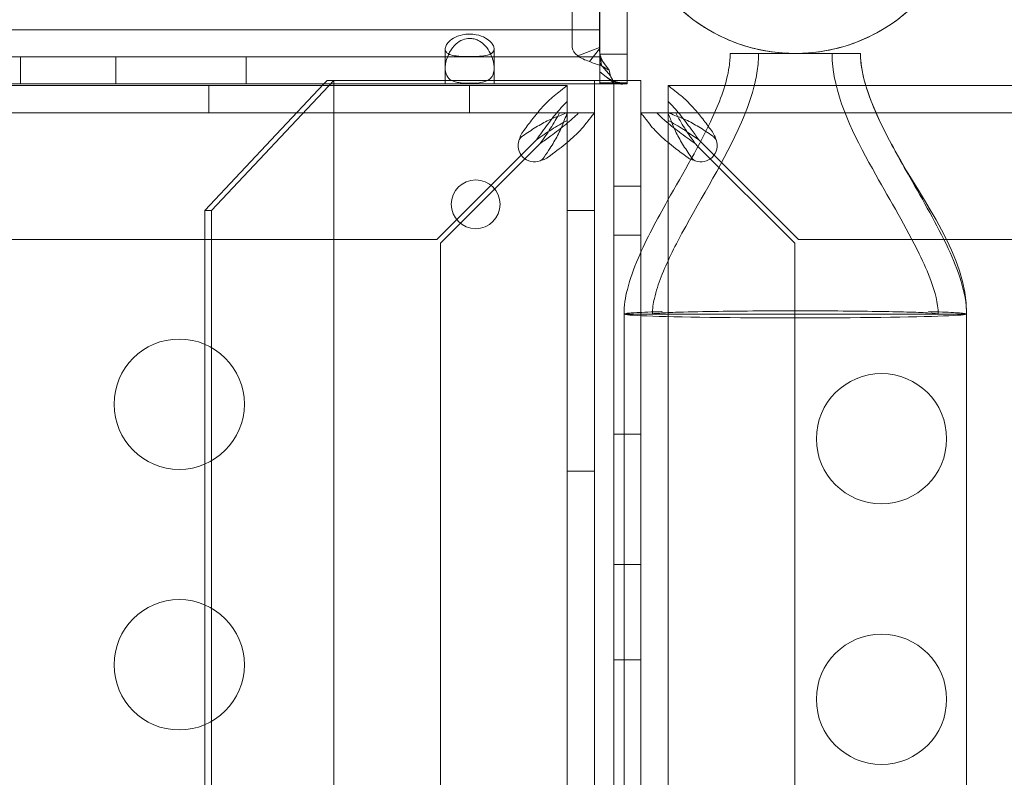
# Model space of a CAD drawing. Extents: x -857 to 0, y -776 to 0.
# Drawn here: x -390 to -386, y -679 to -676 of the extents above; entities that cross this region are included whole.
import ezdxf

# ---------------------------------------------------------------- set-up
doc = ezdxf.new("R2010")
doc.units = 0
doc.header["$MEASUREMENT"] = 0
doc.header["$PDMODE"] = 64
doc.styles.get("Standard").update_dxf_attribs({"font": 'Helvetica LT 57 Condensed_0.ttf'})
doc.dimstyles.new('FEET-METERS', dxfattribs={"dimtxt": 12, "dimasz": 7, "dimexe": 3, "dimexo": 3, "dimgap": 3, "dimtad": 0, "dimdec": 1, "dimzin": 3, "dimdsep": 46, "dimlunit": 4, "dimtxsty": 'Standard', "dimcen": 0.09, "dimadec": 0, "dimazin": 0, "dimtfac": 2, "dimtdec": 1, "dimtofl": 0, "dimtmove": 0, "dimatfit": 3, "dimfxl": 1, "dimfrac": 2, "dimtolj": 1, "dimtzin": 3, "dimarcsym": 0})

# ---------------------------------------------------------------- blocks, each defined once
blk = doc.blocks.new('*D178')
at = {"color": 0, "lineweight": -2, "transparency": 16777216}
for p, q in [((-194.4999, -269.0564), (-675.9347, -269.0564)), ((-672.9347, -276.0564), (-672.9347, -456.3671)), ((-672.9347, -769.0096), (-672.9347, -558.5352)), ((-372.0623, -776.0096), (-675.9347, -776.0096))]:
    blk.add_line(p, q, dxfattribs=at)
at = {"color": 0, "lineweight": 0, "transparency": 16777216}
for points in [[(-674.1014, -276.0564), (-671.768, -276.0564), (-672.9347, -269.0564)], [(-674.1014, -769.0096), (-671.768, -769.0096), (-672.9347, -776.0096)]]:
    blk.add_solid(points, dxfattribs=at)
at = {"layer": 'DEFPOINTS', "color": 0, "lineweight": 0, "transparency": 16777216}
for p in [(-191.4999, -269.0564), (-672.9347, -776.0096), (-369.0623, -776.0096)]:
    blk.add_point(p, dxfattribs=at)
at = {"color": 0, "lineweight": 0, "transparency": 16777216, "insert": (-672.9347, -507.4511), "char_height": 12, "attachment_point": 5, "rotation": 90}
blk.add_mtext('\\A1;42\'-3" [12.9M]', dxfattribs=at)
blk = doc.blocks.new('new block')
at = {"color": 0, "linetype": 'Continuous', "lineweight": 0}
for p, q in [((-387.3426, -636.4185), (-387.3426, -676.4715)), ((-387.3406, -676.6067), (-387.3406, -636.4185)), ((-387.4466, -676.4715), (-387.4466, -636.6412)), ((-387.3406, -662.6117), (-387.3406, -676.4037)), ((-387.2366, -675.9592), (-387.2366, -676.6067)), ((-387.3406, -676.4037), (-411.3406, -676.4037)), ((-387.3406, -676.4037), (-387.3406, -676.6117)), ((-387.9344, -676.5507), (-387.9344, -676.4772)), ((-387.7469, -676.4772), (-387.7469, -676.5507)), ((-387.3424, -676.4718), (-387.4254, -676.5032)), ((-387.342, -676.4767), (-387.3801, -676.5251)), ((-387.3416, -676.49), (-387.3341, -676.5419)), ((-386.5906, -676.4945), (-386.8406, -676.4945)), ((-386.3406, -676.4945), (-386.5906, -676.4945)), ((-411.3406, -676.5077), (-387.3406, -676.5077)), ((-389.5643, -676.5077), (-389.5643, -676.6117)), ((-389.1983, -676.5077), (-389.1983, -676.6117)), ((-388.6983, -676.5077), (-388.6983, -676.6117)), ((-387.3413, -676.5101), (-387.3053, -676.5589)), ((-387.3412, -676.5324), (-387.3319, -676.5432)), ((-387.3406, -676.4974), (-387.2366, -676.4974)), ((-387.9344, -676.5507), (-387.9344, -676.6117)), ((-387.7469, -676.5508), (-387.7469, -676.6117)), ((-387.3411, -676.5649), (-387.2855, -676.6089)), ((-387.3319, -676.5432), (-387.3003, -676.5802)), ((-388.362, -676.5978), (-388.8318, -677.0978)), ((-388.4006, -676.6117), (-388.3875, -676.5978)), ((-388.362, -676.5978), (-388.3875, -676.5978)), ((-387.362, -676.5978), (-388.362, -676.5978)), ((-388.362, -676.5978), (-388.362, -700.5978)), ((-387.362, -676.5978), (-387.362, -700.5978)), ((-387.2873, -676.5978), (-387.362, -676.5978)), ((-387.2949, -676.6067), (-387.3406, -676.6067)), ((-387.3406, -676.6067), (-387.3406, -676.6117)), ((-387.2882, -676.6067), (-387.2949, -676.6067)), ((-387.2366, -676.6067), (-387.2882, -676.6067)), ((-387.2873, -676.6117), (-387.2873, -676.5978)), ((-387.2873, -676.5978), (-387.2366, -676.5978)), ((-387.2873, -676.6117), (-387.2873, -676.5978)), ((-387.285, -676.6018), (-387.2803, -676.6033)), ((-387.2366, -676.5978), (-387.1833, -676.5978)), ((-387.2366, -676.6117), (-387.2366, -676.6067)), ((-387.1833, -676.5978), (-387.1833, -677.256)), ((-387.3406, -676.6117), (-411.3406, -676.6117)), ((-411.2166, -676.6179), (-388.4065, -676.6179)), ((-388.8419, -676.7219), (-388.8419, -676.6179)), ((-388.5831, -676.8059), (-388.4006, -676.6117)), ((-388.4065, -676.6179), (-387.4671, -676.6179)), ((-387.8419, -676.7219), (-387.8419, -676.6179)), ((-387.4671, -676.6179), (-387.4668, -676.6179)), ((-387.4668, -676.7219), (-387.4668, -676.6179)), ((-387.3406, -676.6117), (-387.2634, -676.6117)), ((-387.2873, -700.5978), (-387.2873, -676.6117)), ((-387.2873, -700.5978), (-387.2873, -676.6117)), ((-387.2634, -676.6117), (-387.2497, -676.6117)), ((-387.2497, -676.6117), (-387.2366, -676.6117)), ((-387.0785, -676.7219), (-387.0785, -676.6179)), ((-387.0785, -676.6179), (-387.0782, -676.6179)), ((-387.0782, -676.6179), (-386.861, -676.6179)), ((-386.861, -676.6179), (-386.32, -676.6179)), ((-386.32, -676.6179), (-373.3286, -676.6179)), ((-387.4671, -676.7219), (-411.2166, -676.7219)), ((-387.466, -676.7227), (-387.4964, -676.7227)), ((-387.4668, -676.7219), (-387.4671, -676.7219)), ((-387.4668, -676.7524), (-387.4668, -676.7219)), ((-387.466, -676.7227), (-387.362, -676.7227)), ((-387.466, -676.723), (-387.466, -676.7227)), ((-387.466, -700.4726), (-387.466, -676.723)), ((-387.362, -676.7227), (-387.362, -676.723)), ((-387.362, -676.723), (-387.362, -700.4726)), ((-387.0793, -676.7227), (-387.1833, -676.7227)), ((-387.1833, -676.7227), (-387.1833, -676.7227)), ((-387.1833, -676.723), (-387.1833, -676.7227)), ((-387.1833, -700.4726), (-387.1833, -676.723)), ((-387.0793, -676.7227), (-387.0793, -676.723)), ((-387.0785, -676.7227), (-387.0793, -676.7227)), ((-387.0793, -676.723), (-387.0793, -700.4726)), ((-387.0785, -676.7219), (-387.0785, -676.7227)), ((-387.0782, -676.7219), (-387.0785, -676.7219)), ((-387.0785, -676.7227), (-387.0785, -676.7524)), ((-387.0488, -676.7227), (-387.0785, -676.7227)), ((-373.3286, -676.7219), (-387.0782, -676.7219)), ((-388.8574, -677.0978), (-388.5831, -676.8059)), ((-387.5844, -676.8259), (-387.9668, -677.2083)), ((-386.9543, -676.8325), (-386.9609, -676.8259)), ((-386.5785, -677.2083), (-386.9543, -676.8325)), ((-387.9524, -677.2227), (-387.57, -676.8403)), ((-386.9753, -676.8404), (-386.9643, -676.8514)), ((-386.9643, -676.8514), (-386.5929, -677.2227)), ((-387.2873, -677.0041), (-387.1833, -677.0041)), ((-388.8574, -677.0978), (-388.8574, -677.6106)), ((-388.8318, -677.0978), (-388.8574, -677.0978)), ((-388.8318, -700.0978), (-388.8318, -677.0978)), ((-387.466, -677.0978), (-387.362, -677.0978)), ((-387.9668, -677.2083), (-410.7169, -677.2083)), ((-387.2873, -677.1916), (-387.1833, -677.1916)), ((-373.8284, -677.2083), (-386.5785, -677.2083)), ((-387.9524, -699.9728), (-387.9524, -677.2227)), ((-386.5929, -677.2227), (-386.5929, -699.9729)), ((-387.1833, -677.256), (-387.1833, -680.4066)), ((-386.9652, -677.4945), (-387.2481, -677.4945)), ((-387.2481, -677.4945), (-387.2481, -680.1219)), ((-386.5906, -677.4945), (-386.9652, -677.4945)), ((-386.216, -677.4945), (-386.5906, -677.4945)), ((-385.9331, -677.4945), (-386.216, -677.4945)), ((-385.9331, -680.1219), (-385.9331, -677.4945)), ((-388.8574, -677.6106), (-388.8574, -678.0705)), ((-387.2873, -677.9555), (-387.1833, -677.9555)), ((-388.8574, -678.0705), (-388.8574, -678.6106)), ((-387.466, -678.0978), (-387.362, -678.0978)), ((-387.2873, -678.4555), (-387.1833, -678.4555)), ((-388.8574, -678.6106), (-388.8574, -679.0705)), ((-387.2873, -678.8215), (-387.1833, -678.8215)), ((-388.8574, -679.0705), (-388.8574, -679.6106))]:
    blk.add_line(p, q, dxfattribs=at)
for centre, radius in [((-387.8174, -677.0733), 0.0938), ((-388.9555, -677.8405), 0.25), ((-386.2597, -677.9729), 0.25), ((-388.9555, -678.8405), 0.25), ((-386.2597, -678.9729), 0.25)]:
    blk.add_circle(centre, radius, dxfattribs=at)
for centre, radius, start, end in [((-386.5906, -675.837), 0.6575, 180, 360), ((-387.5922, -676.8481), 0.0625, 159.2139, 290.7861), ((-386.9531, -676.8481), 0.0625, 249.2139, 380.7861)]:
    blk.add_arc(centre, radius, start, end, dxfattribs=at)
blk.add_ellipse((-387.3416, -676.4715), major_axis=(-0.105, 0), ratio=0.5, start_param=0, end_param=0.647763, dxfattribs=at)
at = {"color": 0, "linetype": 'Continuous', "lineweight": 0, "extrusion": (0, 0, -1)}
for centre, major_axis, ratio, start_param, end_param in [((-387.3416, -676.4715), (-0.001, 0), 0.5, -0.647763, 0), ((-386.5906, -677.4945), (-0.6575, 0), 0.022593, 0, 0.680976), ((-386.5906, -677.4945), (0.6575, 0), 0.022593, 0, 3.141593), ((-386.5906, -677.4945), (0.6575, 0), 0.022593, -0.680976, 0)]:
    blk.add_ellipse(centre, major_axis=major_axis, ratio=ratio, start_param=start_param, end_param=end_param, dxfattribs=at)
at = {"color": 0, "linetype": 'Continuous', "lineweight": 0}
for points, knots in [([(-385.9331, -675.837), (-385.9331, -675.8641), (-385.9348, -675.8914), (-385.9469, -675.9888), (-385.9675, -676.0588), (-386.0288, -676.1856), (-386.0697, -676.2443), (-386.1669, -676.3446), (-386.2243, -676.3875), (-386.3481, -676.4522), (-386.416, -676.4748), (-386.5539, -676.4972), (-386.6255, -676.4973), (-386.7634, -676.4753), (-386.8314, -676.4528), (-386.9554, -676.3885), (-387.0129, -676.3458), (-387.1103, -676.2458), (-387.1515, -676.1872), (-387.2125, -676.0615), (-387.2332, -675.993), (-387.2462, -675.895), (-387.2481, -675.8659), (-387.2481, -675.837)], [0, 0, 0, 0, 0.081377, 0.081377, 0.294599, 0.294599, 0.503969, 0.503969, 0.713477, 0.713477, 0.92298, 0.92298, 1.132484, 1.132484, 1.341987, 1.341987, 1.551491, 1.551491, 1.760994, 1.760994, 1.970498, 1.970498, 2.057366, 2.057366, 2.057366, 2.057366]), ([(-387.7469, -676.5507), (-387.7468, -676.5591), (-387.748, -676.5667), (-387.7527, -676.5801), (-387.7562, -676.5859), (-387.7677, -676.597), (-387.7761, -676.601), (-387.7934, -676.6058), (-387.802, -676.6071), (-387.8228, -676.6089), (-387.8322, -676.609), (-387.8437, -676.609), (-387.8522, -676.609), (-387.8695, -676.608), (-387.876, -676.6074), (-387.8888, -676.6054), (-387.8948, -676.6041), (-387.9083, -676.5995), (-387.9152, -676.5956), (-387.9271, -676.5836), (-387.9312, -676.5752), (-387.9352, -676.554), (-387.9347, -676.541), (-387.9289, -676.5149), (-387.9243, -676.5022), (-387.9108, -676.4777), (-387.9024, -676.4668), (-387.8851, -676.4513), (-387.8765, -676.4457), (-387.8585, -676.4385), (-387.8496, -676.4366), (-387.8348, -676.4367), (-387.8293, -676.4374), (-387.8185, -676.4401), (-387.8133, -676.442), (-387.8004, -676.4485), (-387.7931, -676.4537), (-387.7787, -676.4673), (-387.7714, -676.4765), (-387.7593, -676.4973), (-387.7549, -676.508), (-387.7502, -676.5241), (-387.7489, -676.5297), (-387.7473, -676.5405), (-387.7468, -676.5458), (-387.7469, -676.5507)], [0, 0, 0, 0, 0.08968, 0.08968, 0.180339, 0.180339, 0.301561, 0.301561, 0.393372, 0.393372, 0.499569, 0.499569, 0.598898, 0.598898, 0.665716, 0.665716, 0.740362, 0.740362, 0.853057, 0.853057, 0.988073, 0.988073, 1.135025, 1.135025, 1.262031, 1.262031, 1.387412, 1.387412, 1.485179, 1.485179, 1.572199, 1.572199, 1.625541, 1.625541, 1.678542, 1.678542, 1.764098, 1.764098, 1.871318, 1.871318, 1.97755, 1.97755, 2.035941, 2.035941, 2.094139, 2.094139, 2.094139, 2.094139]), ([(-387.7469, -676.4772), (-387.7468, -676.4737), (-387.7477, -676.4697), (-387.7518, -676.4605), (-387.755, -676.4558), (-387.7644, -676.4456), (-387.7712, -676.4401), (-387.7898, -676.4296), (-387.8022, -676.425), (-387.833, -676.4192), (-387.8512, -676.4194), (-387.8812, -676.4257), (-387.8931, -676.4303), (-387.9119, -676.4414), (-387.9188, -676.4473), (-387.9279, -676.4581), (-387.9309, -676.463), (-387.9342, -676.4722), (-387.9347, -676.4763), (-387.9336, -676.4839), (-387.9321, -676.4872), (-387.9274, -676.4927), (-387.9245, -676.4949), (-387.921, -676.4967)], [0, 0, 0, 0, 0.037575, 0.037575, 0.0785573, 0.0785573, 0.132871, 0.132871, 0.201886, 0.201886, 0.2884301, 0.2884301, 0.354633, 0.354633, 0.4113156, 0.4113156, 0.4542034, 0.4542034, 0.49116, 0.49116, 0.5279795, 0.5279795, 0.5625368, 0.5625368, 0.5625368, 0.5625368]), ([(-387.7602, -676.4967), (-387.7582, -676.4957), (-387.7565, -676.4946), (-387.7524, -676.4913), (-387.7503, -676.4889), (-387.7475, -676.4834), (-387.7468, -676.4804), (-387.7469, -676.4772)], [0.91072424, 0.91072424, 0.91072424, 0.91072424, 0.93192114, 0.93192114, 0.96849365, 0.96849365, 1.00273775, 1.00273775, 1.00273775, 1.00273775]), ([(-387.342, -676.4767), (-387.3421, -676.4759), (-387.3422, -676.4751), (-387.3423, -676.4735), (-387.3424, -676.4726), (-387.3424, -676.4718)], [0, 0, 0, 0, 0.00702082, 0.00702082, 0.01404165, 0.01404165, 0.01404165, 0.01404165]), ([(-387.3416, -676.49), (-387.3416, -676.4878), (-387.3417, -676.4856), (-387.3419, -676.4812), (-387.3419, -676.479), (-387.342, -676.4767)], [0, 0, 0, 0, 0.01942314, 0.01942314, 0.03884627, 0.03884627, 0.03884627, 0.03884627]), ([(-387.3413, -676.5101), (-387.3413, -676.5067), (-387.3414, -676.5034), (-387.3415, -676.4967), (-387.3415, -676.4933), (-387.3416, -676.49)], [0, 0, 0, 0, 0.02951751, 0.02951751, 0.05903503, 0.05903503, 0.05903503, 0.05903503]), ([(-387.3409, -676.4946), (-387.3396, -676.5035), (-387.3366, -676.5123), (-387.33, -676.5248), (-387.3274, -676.5289), (-387.3245, -676.5328)], [0, 0, 0, 0, 0.03087072, 0.03087072, 0.04630827, 0.04630827, 0.04630827, 0.04630827]), ([(-387.2481, -677.4945), (-387.2481, -677.4627), (-387.243, -677.4307), (-387.2253, -677.3592), (-387.2107, -677.3197), (-387.1616, -677.2046), (-387.1215, -677.1312), (-387.0208, -676.9522), (-386.9576, -676.8474), (-386.8792, -676.6755), (-386.8545, -676.6117), (-386.8432, -676.5361), (-386.8421, -676.5266), (-386.8409, -676.51), (-386.8406, -676.5029), (-386.8406, -676.4954), (-386.8406, -676.495), (-386.8406, -676.4947), (-386.8406, -676.4946), (-386.8406, -676.4946)], [0, 0, 0, 0, 0.095645, 0.095645, 0.221072, 0.221072, 0.471106, 0.471106, 0.837036, 0.837036, 1.037895, 1.037895, 1.066468, 1.066468, 1.087894, 1.087894, 1.088898, 1.088898, 1.089046, 1.089046, 1.089046, 1.089046]), ([(-387.1391, -677.4945), (-387.1391, -677.4744), (-387.136, -677.4543), (-387.1252, -677.4064), (-387.1159, -677.3788), (-387.083, -677.2942), (-387.0549, -677.2389), (-386.9492, -677.0426), (-386.8616, -676.9061), (-386.7759, -676.7087), (-386.7571, -676.6575), (-386.7397, -676.5818), (-386.7358, -676.5586), (-386.7329, -676.5281), (-386.7324, -676.521), (-386.7318, -676.5085), (-386.7317, -676.5032), (-386.7316, -676.4968), (-386.7316, -676.4958), (-386.7316, -676.4948), (-386.7316, -676.4947), (-386.7316, -676.4946), (-386.7316, -676.4946), (-386.7316, -676.4946), (-386.7316, -676.4946), (-386.7316, -676.4946)], [0, 0, 0, 0, 0.06038, 0.06038, 0.147239, 0.147239, 0.332681, 0.332681, 0.816002, 0.816002, 0.978359, 0.978359, 1.048796, 1.048796, 1.070191, 1.070191, 1.086236, 1.086236, 1.089244, 1.089244, 1.089385, 1.089385, 1.089478, 1.089478, 1.089502, 1.089502, 1.089502, 1.089502]), ([(-387.1391, -677.4945), (-387.1391, -677.4744), (-387.136, -677.4543), (-387.1252, -677.4064), (-387.1159, -677.3788), (-387.083, -677.2942), (-387.0549, -677.2389), (-386.9492, -677.0426), (-386.8616, -676.9061), (-386.7759, -676.7087), (-386.7571, -676.6575), (-386.7397, -676.5818), (-386.7358, -676.5586), (-386.7329, -676.5281), (-386.7324, -676.521), (-386.7318, -676.5085), (-386.7317, -676.5032), (-386.7316, -676.4968), (-386.7316, -676.4958), (-386.7316, -676.4948), (-386.7316, -676.4947), (-386.7316, -676.4946), (-386.7316, -676.4946), (-386.7316, -676.4946), (-386.7316, -676.4946), (-386.7316, -676.4946)], [0, 0, 0, 0, 0.06038, 0.06038, 0.147239, 0.147239, 0.332681, 0.332681, 0.816002, 0.816002, 0.978359, 0.978359, 1.048796, 1.048796, 1.070191, 1.070191, 1.086236, 1.086236, 1.089244, 1.089244, 1.089385, 1.089385, 1.089478, 1.089478, 1.089502, 1.089502, 1.089502, 1.089502]), ([(-386.4496, -676.4946), (-386.4496, -676.4946), (-386.4496, -676.4946), (-386.4496, -676.4946), (-386.4496, -676.4946), (-386.4496, -676.4946), (-386.4496, -676.4946), (-386.4496, -676.4946), (-386.4496, -676.4946), (-386.4496, -676.4947), (-386.4496, -676.4948), (-386.4496, -676.495), (-386.4496, -676.4951), (-386.4496, -676.4955), (-386.4496, -676.4958), (-386.4496, -676.4965), (-386.4496, -676.4971), (-386.4496, -676.4986), (-386.4496, -676.4997), (-386.4495, -676.5036), (-386.4494, -676.5065), (-386.4488, -676.525), (-386.4474, -676.5406), (-386.4254, -676.7001), (-386.3521, -676.8333), (-386.2253, -677.0611), (-386.1654, -677.1599), (-386.098, -677.2982), (-386.0822, -677.3334), (-386.0546, -677.4096), (-386.0421, -677.4519), (-386.0421, -677.4945)], [0, 0, 0, 0, 0.000016, 0.000016, 0.000028, 0.000028, 0.000052, 0.000052, 0.000101, 0.000101, 0.000296, 0.000296, 0.000687, 0.000687, 0.001468, 0.001468, 0.003031, 0.003031, 0.006156, 0.006156, 0.014911, 0.014911, 0.06166, 0.06166, 0.497891, 0.497891, 0.843885, 0.843885, 0.959291, 0.959291, 1.087171, 1.087171, 1.087171, 1.087171]), ([(-386.3406, -676.4946), (-386.3406, -676.4946), (-386.3406, -676.4946), (-386.3406, -676.4946), (-386.3406, -676.4946), (-386.3406, -676.4947), (-386.3406, -676.4948), (-386.3406, -676.4954), (-386.3406, -676.4959), (-386.3406, -676.5011), (-386.3404, -676.5057), (-386.3399, -676.5166), (-386.3394, -676.5228), (-386.336, -676.5549), (-386.3305, -676.5806), (-386.322, -676.6111), (-386.3204, -676.6166), (-386.3187, -676.6221)], [0, 0, 0, 0, 0.0000293, 0.0000293, 0.0000781, 0.0000781, 0.0002734, 0.0002734, 0.0018359, 0.0018359, 0.0158302, 0.0158302, 0.0344912, 0.0344912, 0.1126329, 0.1126329, 0.1297721, 0.1297721, 0.1297721, 0.1297721]), ([(-386.3406, -676.4946), (-386.3406, -676.4946), (-386.3406, -676.4946), (-386.3406, -676.4948), (-386.3406, -676.495), (-386.3406, -676.4954), (-386.3406, -676.4958), (-386.3406, -676.4987), (-386.3405, -676.5013), (-386.3403, -676.5091), (-386.34, -676.5143), (-386.3363, -676.5613), (-386.3257, -676.6025), (-386.2853, -676.7213), (-386.2468, -676.7962), (-386.0982, -677.0694), (-385.9331, -677.2671), (-385.9331, -677.4945)], [0, 0, 0, 0, 0.000061, 0.000061, 0.000549, 0.000549, 0.001526, 0.001526, 0.009339, 0.009339, 0.024968, 0.024968, 0.150706, 0.150706, 0.401225, 0.401225, 1.083568, 1.083568, 1.083568, 1.083568]), ([(-387.921, -676.4967), (-387.92, -676.4972), (-387.9189, -676.4977), (-387.9109, -676.5011), (-387.9023, -676.5029), (-387.8796, -676.5056), (-387.8648, -676.5061), (-387.8331, -676.5065), (-387.8171, -676.5062), (-387.7908, -676.5045), (-387.7803, -676.5033), (-387.7672, -676.4997), (-387.7634, -676.4983), (-387.7602, -676.4967)], [0.5625368, 0.5625368, 0.5625368, 0.5625368, 0.5729616, 0.5729616, 0.636578, 0.636578, 0.7192508, 0.7192508, 0.8047104, 0.8047104, 0.8755194, 0.8755194, 0.9107242, 0.9107242, 0.9107242, 0.9107242]), ([(-387.4254, -676.5032), (-387.4196, -676.5078), (-387.4128, -676.512), (-387.3975, -676.5194), (-387.389, -676.5226), (-387.3801, -676.5251)], [0, 0, 0, 0, 0.073509, 0.073509, 0.147018, 0.147018, 0.147018, 0.147018]), ([(-387.3801, -676.5251), (-387.3728, -676.5288), (-387.3652, -676.532), (-387.3498, -676.5376), (-387.3419, -676.5399), (-387.3341, -676.5419)], [0, 0, 0, 0, 0.0627509, 0.0627509, 0.1255019, 0.1255019, 0.1255019, 0.1255019]), ([(-387.3412, -676.5324), (-387.3412, -676.5287), (-387.3413, -676.5249), (-387.3413, -676.5175), (-387.3413, -676.5138), (-387.3413, -676.5101)], [0, 0, 0, 0, 0.03270225, 0.03270225, 0.06540449, 0.06540449, 0.06540449, 0.06540449]), ([(-387.3411, -676.5649), (-387.3411, -676.5595), (-387.3411, -676.5541), (-387.3412, -676.5458), (-387.3412, -676.5429), (-387.3412, -676.54)], [0, 0, 0, 0, 0.04783658, 0.04783658, 0.07331345, 0.07331345, 0.07331345, 0.07331345]), ([(-387.3408, -676.5835), (-387.3408, -676.5804), (-387.3409, -676.5773), (-387.341, -676.5711), (-387.341, -676.568), (-387.3411, -676.5649)], [0, 0, 0, 0, 0.0274462, 0.0274462, 0.0548924, 0.0548924, 0.0548924, 0.0548924]), ([(-387.3341, -676.5419), (-387.3292, -676.545), (-387.3243, -676.548), (-387.3146, -676.5537), (-387.3099, -676.5564), (-387.3053, -676.5589)], [0, 0, 0, 0, 0.04779184, 0.04779184, 0.09558367, 0.09558367, 0.09558367, 0.09558367]), ([(-387.3053, -676.5589), (-387.3044, -676.5624), (-387.3036, -676.566), (-387.3019, -676.5731), (-387.3011, -676.5766), (-387.3003, -676.5802)], [0, 0, 0, 0, 0.03340077, 0.03340077, 0.06680154, 0.06680154, 0.06680154, 0.06680154]), ([(-387.3406, -676.6067), (-387.3406, -676.6028), (-387.3406, -676.599), (-387.3407, -676.5912), (-387.3407, -676.5874), (-387.3408, -676.5835)], [0, 0, 0, 0, 0.0345142, 0.0345142, 0.06902841, 0.06902841, 0.06902841, 0.06902841]), ([(-387.3165, -676.5844), (-387.3115, -676.5883), (-387.306, -676.5918), (-387.2951, -676.5976), (-387.2896, -676.6), (-387.2831, -676.6024), (-387.2817, -676.6029), (-387.2803, -676.6033)], [0, 0, 0, 0, 0.01915399, 0.01915399, 0.03774183, 0.03774183, 0.04300586, 0.04300586, 0.04300586, 0.04300586]), ([(-387.3003, -676.5802), (-387.2977, -676.5851), (-387.2952, -676.5899), (-387.2902, -676.5995), (-387.2878, -676.6042), (-387.2855, -676.6089)], [0, 0, 0, 0, 0.0523773, 0.0523773, 0.1047546, 0.1047546, 0.1047546, 0.1047546]), ([(-387.285, -676.6018), (-387.2802, -676.6033), (-387.2758, -676.6045), (-387.2687, -676.6059), (-387.2659, -676.6063), (-387.262, -676.6067), (-387.2609, -676.6067), (-387.2607, -676.6067), (-387.2606, -676.6067), (-387.2606, -676.6067)], [0, 0, 0, 0, 0.01798211, 0.01798211, 0.03519484, 0.03519484, 0.05235139, 0.05235139, 0.05401426, 0.05401426, 0.05401426, 0.05401426]), ([(-387.2538, -676.612), (-387.2482, -676.6117), (-387.2439, -676.6109), (-387.2381, -676.609), (-387.2366, -676.6079), (-387.2366, -676.6067)], [0, 0, 0, 0, 0.0848204, 0.0848204, 0.1696408, 0.1696408, 0.1696408, 0.1696408]), ([(-387.5034, -676.6471), (-387.4984, -676.6435), (-387.486, -676.6337), (-387.4713, -676.6208), (-387.468, -676.6179), (-387.4671, -676.6179)], [0, 0, 0, 0, 0.0660442, 0.0660442, 0.1114006, 0.1114006, 0.1114006, 0.1114006]), ([(-387.2855, -676.6089), (-387.2792, -676.61), (-387.2733, -676.6108), (-387.2626, -676.6118), (-387.2579, -676.612), (-387.2538, -676.612)], [0, 0, 0, 0, 0.0631637, 0.0631637, 0.1263274, 0.1263274, 0.1263274, 0.1263274]), ([(-387.0782, -676.6179), (-387.0773, -676.6179), (-387.074, -676.6207), (-387.0595, -676.6335), (-387.0469, -676.6435), (-387.0419, -676.6471)], [0, 0, 0, 0, 0.149754, 0.149754, 0.3741363, 0.3741363, 0.3741363, 0.3741363]), ([(-386.3187, -676.6221), (-386.3035, -676.6718), (-386.2826, -676.7199), (-386.2266, -676.836), (-386.1888, -676.903), (-386.0999, -677.0597), (-386.0475, -677.1492), (-385.9848, -677.284), (-385.9674, -677.3262), (-385.9419, -677.41), (-385.9331, -677.4523), (-385.9331, -677.4945)], [0.1297721, 0.1297721, 0.1297721, 0.1297721, 0.2858933, 0.2858933, 0.5163401, 0.5163401, 0.8264423, 0.8264423, 0.9625098, 0.9625098, 1.0892806, 1.0892806, 1.0892806, 1.0892806]), ([(-387.6363, -676.7954), (-387.6253, -676.7802), (-387.6142, -676.7653), (-387.5865, -676.7293), (-387.5699, -676.7093), (-387.5366, -676.6739), (-387.5201, -676.6589), (-387.5034, -676.6471)], [0, 0, 0, 0, 0.1446298, 0.1446298, 0.3618504, 0.3618504, 0.579072, 0.579072, 0.579072, 0.579072]), ([(-387.4668, -676.6788), (-387.4766, -676.6885), (-387.4864, -676.699), (-387.5109, -676.7274), (-387.5256, -676.7459), (-387.555, -676.7851), (-387.5697, -676.8054), (-387.5844, -676.8259)], [0, 0, 0, 0, 0.1279293, 0.1279293, 0.3200145, 0.3200145, 0.5121004, 0.5121004, 0.5121004, 0.5121004]), ([(-386.9609, -676.8259), (-386.9707, -676.8123), (-386.9805, -676.7987), (-387.005, -676.7653), (-387.0196, -676.7459), (-387.0491, -676.7098), (-387.0638, -676.6933), (-387.0785, -676.6789)], [0, 0, 0, 0, 0.1279293, 0.1279293, 0.3200145, 0.3200145, 0.5121004, 0.5121004, 0.5121004, 0.5121004]), ([(-387.0419, -676.6471), (-387.0308, -676.655), (-387.0197, -676.6643), (-386.992, -676.6908), (-386.9754, -676.7094), (-386.9474, -676.7439), (-386.936, -676.7588), (-386.9247, -676.774)], [0, 0, 0, 0, 0.1446298, 0.1446298, 0.3618504, 0.3618504, 0.510494, 0.510494, 0.510494, 0.510494]), ([(-387.5034, -676.7365), (-387.5145, -676.7404), (-387.5255, -676.7451), (-387.5533, -676.7583), (-387.5698, -676.7676), (-387.6031, -676.7881), (-387.6197, -676.7992), (-387.6363, -676.8107)], [0, 0, 0, 0, 0.1028866, 0.1028866, 0.2574126, 0.2574126, 0.4119394, 0.4119394, 0.4119394, 0.4119394]), ([(-387.5844, -676.8259), (-387.5647, -676.8122), (-387.5453, -676.7987), (-387.5059, -676.7735), (-387.4865, -676.762), (-387.4668, -676.7524)], [0, 0, 0, 0, 0.1824487, 0.1824487, 0.3648974, 0.3648974, 0.3648974, 0.3648974]), ([(-387.4964, -676.7227), (-387.5061, -676.7424), (-387.5176, -676.7619), (-387.5428, -676.8012), (-387.5563, -676.8207), (-387.57, -676.8403)], [0, 0, 0, 0, 0.1824487, 0.1824487, 0.3648974, 0.3648974, 0.3648974, 0.3648974]), ([(-387.57, -676.8403), (-387.5563, -676.8305), (-387.5428, -676.8207), (-387.5093, -676.7962), (-387.49, -676.7816), (-387.4539, -676.7521), (-387.4374, -676.7374), (-387.4229, -676.7227)], [0, 0, 0, 0, 0.1279293, 0.1279293, 0.3200145, 0.3200145, 0.5121004, 0.5121004, 0.5121004, 0.5121004]), ([(-387.4671, -676.7219), (-387.4677, -676.7219), (-387.4696, -676.7226), (-387.4755, -676.7252), (-387.4795, -676.727), (-387.4915, -676.7321), (-387.4993, -676.735), (-387.5034, -676.7365)], [0, 0, 0, 0, 0.0539862, 0.0539862, 0.1094544, 0.1094544, 0.1955307, 0.1955307, 0.1955307, 0.1955307]), ([(-387.4806, -676.7593), (-387.4788, -676.7543), (-387.4745, -676.7435), (-387.4693, -676.7316), (-387.4681, -676.7288), (-387.4664, -676.7248), (-387.466, -676.7235), (-387.466, -676.723)], [0, 0, 0, 0, 0.04684094, 0.04684094, 0.06552184, 0.06552184, 0.08288703, 0.08288703, 0.08288703, 0.08288703]), ([(-387.362, -676.723), (-387.362, -676.7239), (-387.3648, -676.7272), (-387.3776, -676.7417), (-387.3875, -676.7543), (-387.3911, -676.7593)], [0, 0, 0, 0, 0.149754, 0.149754, 0.3741363, 0.3741363, 0.3741363, 0.3741363]), ([(-387.1541, -676.7594), (-387.1577, -676.7543), (-387.1675, -676.7419), (-387.1801, -676.7276), (-387.183, -676.7243), (-387.1833, -676.7232)], [0, 0, 0, 0, 0.0660442, 0.0660442, 0.1087695, 0.1087695, 0.1087695, 0.1087695]), ([(-387.1224, -676.7227), (-387.1127, -676.7326), (-387.1022, -676.7423), (-387.0738, -676.7669), (-387.0553, -676.7815), (-387.0161, -676.811), (-386.9958, -676.8256), (-386.9753, -676.8404)], [0, 0, 0, 0, 0.1279293, 0.1279293, 0.3200145, 0.3200145, 0.5121004, 0.5121004, 0.5121004, 0.5121004]), ([(-387.0793, -676.723), (-387.0793, -676.7237), (-387.0786, -676.7255), (-387.076, -676.7314), (-387.0742, -676.7354), (-387.0691, -676.7475), (-387.0662, -676.7553), (-387.0647, -676.7594)], [0, 0, 0, 0, 0.0539862, 0.0539862, 0.1094544, 0.1094544, 0.1955307, 0.1955307, 0.1955307, 0.1955307]), ([(-387.0785, -676.7524), (-387.0588, -676.762), (-387.0393, -676.7735), (-387.0153, -676.7889), (-387.0109, -676.7918), (-387.0065, -676.7947)], [0, 0, 0, 0, 0.1824487, 0.1824487, 0.2232198, 0.2232198, 0.2232198, 0.2232198]), ([(-387.0419, -676.7365), (-387.0469, -676.7347), (-387.0577, -676.7305), (-387.0696, -676.7253), (-387.0724, -676.724), (-387.0764, -676.7224), (-387.0777, -676.7219), (-387.0782, -676.7219)], [0, 0, 0, 0, 0.04684094, 0.04684094, 0.06552184, 0.06552184, 0.08288703, 0.08288703, 0.08288703, 0.08288703]), ([(-387.0065, -676.7947), (-387.0094, -676.7903), (-387.0123, -676.786), (-387.0277, -676.7619), (-387.0392, -676.7424), (-387.0488, -676.7227)], [0.1416776, 0.1416776, 0.1416776, 0.1416776, 0.1824487, 0.1824487, 0.3648974, 0.3648974, 0.3648974, 0.3648974]), ([(-386.9343, -676.7936), (-386.9369, -676.7918), (-386.9395, -676.7901), (-386.9588, -676.7776), (-386.9754, -676.7676), (-387.0087, -676.75), (-387.0252, -676.7424), (-387.0419, -676.7365)], [0.0785517, 0.0785517, 0.0785517, 0.0785517, 0.1028866, 0.1028866, 0.2574126, 0.2574126, 0.4119394, 0.4119394, 0.4119394, 0.4119394]), ([(-387.6506, -676.8259), (-387.6497, -676.8227), (-387.648, -676.817), (-387.6415, -676.8027), (-387.638, -676.7977), (-387.6363, -676.7954)], [0, 0, 0, 0, 0.02495386, 0.02495386, 0.05269733, 0.05269733, 0.05269733, 0.05269733]), ([(-387.5547, -676.8923), (-387.5471, -676.8812), (-387.5397, -676.8701), (-387.5217, -676.8424), (-387.5117, -676.8258), (-387.494, -676.7925), (-387.4865, -676.776), (-387.4806, -676.7593)], [0, 0, 0, 0, 0.1028866, 0.1028866, 0.2574126, 0.2574126, 0.4119394, 0.4119394, 0.4119394, 0.4119394]), ([(-387.3911, -676.7593), (-387.399, -676.7704), (-387.4083, -676.7815), (-387.4348, -676.8092), (-387.4534, -676.8258), (-387.4945, -676.8591), (-387.5166, -676.8756), (-387.5395, -676.8923)], [0, 0, 0, 0, 0.1446298, 0.1446298, 0.3618504, 0.3618504, 0.579072, 0.579072, 0.579072, 0.579072]), ([(-387.0058, -676.8923), (-387.021, -676.8812), (-387.0359, -676.8702), (-387.0719, -676.8424), (-387.0919, -676.8259), (-387.1273, -676.7926), (-387.1423, -676.776), (-387.1541, -676.7594)], [0, 0, 0, 0, 0.1446298, 0.1446298, 0.3618504, 0.3618504, 0.579072, 0.579072, 0.579072, 0.579072]), ([(-387.0647, -676.7594), (-387.0608, -676.7704), (-387.0561, -676.7815), (-387.0429, -676.8092), (-387.0336, -676.8258), (-387.0131, -676.8591), (-387.002, -676.8756), (-386.9905, -676.8923)], [0, 0, 0, 0, 0.1028866, 0.1028866, 0.2574126, 0.2574126, 0.4119394, 0.4119394, 0.4119394, 0.4119394]), ([(-386.9089, -676.7955), (-386.9073, -676.7977), (-386.9038, -676.8027), (-386.8973, -676.817), (-386.8956, -676.8228), (-386.8947, -676.8259)], [0, 0, 0, 0, 0.02160138, 0.02160138, 0.04103073, 0.04103073, 0.04103073, 0.04103073]), ([(-387.6363, -676.8107), (-387.6381, -676.8119), (-387.6415, -676.8144), (-387.648, -676.8214), (-387.6497, -676.8243), (-387.6506, -676.8259)], [0, 0, 0, 0, 0.0166304, 0.0166304, 0.03167646, 0.03167646, 0.03167646, 0.03167646]), ([(-386.8947, -676.8259), (-386.8956, -676.8243), (-386.8973, -676.8214), (-386.9037, -676.8144), (-386.9071, -676.8119), (-386.9089, -676.8107)], [0, 0, 0, 0, 0.01410036, 0.01410036, 0.02968549, 0.02968549, 0.02968549, 0.02968549]), ([(-387.5395, -676.8923), (-387.5418, -676.8939), (-387.5468, -676.8974), (-387.561, -676.9039), (-387.5668, -676.9057), (-387.57, -676.9065)], [0, 0, 0, 0, 0.02160138, 0.02160138, 0.04103073, 0.04103073, 0.04103073, 0.04103073]), ([(-387.57, -676.9065), (-387.5683, -676.9056), (-387.5655, -676.9039), (-387.5584, -676.8975), (-387.556, -676.8941), (-387.5547, -676.8923)], [0, 0, 0, 0, 0.01410036, 0.01410036, 0.02968549, 0.02968549, 0.02968549, 0.02968549]), ([(-386.9753, -676.9065), (-386.9785, -676.9057), (-386.9842, -676.904), (-386.9911, -676.9008), (-386.9911, -676.9008), (-386.9912, -676.9008)], [0, 0, 0, 0, 0.02495386, 0.02495386, 0.02520781, 0.02520781, 0.02520781, 0.02520781]), ([(-386.9882, -676.8954), (-386.9869, -676.8971), (-386.9852, -676.899), (-386.9798, -676.9039), (-386.9769, -676.9057), (-386.9753, -676.9065)], [0.00723265, 0.00723265, 0.00723265, 0.00723265, 0.0166304, 0.0166304, 0.03167646, 0.03167646, 0.03167646, 0.03167646]), ([(-387.1015, -677.4852), (-387.102, -677.4852), (-387.1025, -677.4852), (-387.1426, -677.4864), (-387.1749, -677.4876), (-387.2314, -677.4907), (-387.2481, -677.4926), (-387.2481, -677.4945)], [-0.4488749, -0.4488749, -0.4488749, -0.4488749, -0.4463135, -0.4463135, -0.2567154, -0.2567154, 0, 0, 0, 0]), ([(-387.1391, -677.4945), (-387.1391, -677.4934), (-387.1315, -677.4922), (-387.1016, -677.4899), (-387.0795, -677.4888), (-387.012, -677.4865), (-386.9617, -677.4853), (-386.903, -677.4844)], [-0.5305013, -0.5305013, -0.5305013, -0.5305013, -0.3725369, -0.3725369, -0.2144898, -0.2144898, 0, 0, 0, 0]), ([(-386.903, -677.4844), (-386.8574, -677.4836), (-386.8072, -677.4831), (-386.7013, -677.4823), (-386.6461, -677.4821), (-386.5906, -677.4821)], [-0.3330496, -0.3330496, -0.3330496, -0.3330496, -0.1665297, -0.1665297, 0, 0, 0, 0]), ([(-386.5906, -677.4821), (-386.5351, -677.4821), (-386.4799, -677.4823), (-386.374, -677.4831), (-386.3238, -677.4836), (-386.2782, -677.4844)], [-0.3330539, -0.3330539, -0.3330539, -0.3330539, -0.166522, -0.166522, 0, 0, 0, 0]), ([(-386.2782, -677.4844), (-386.2349, -677.485), (-386.1961, -677.4859), (-386.1301, -677.4877), (-386.1031, -677.4887), (-386.056, -677.4913), (-386.0421, -677.4929), (-386.0421, -677.4945)], [-0.5305347, -0.5305347, -0.5305347, -0.5305347, -0.3723395, -0.3723395, -0.2141329, -0.2141329, 0, 0, 0, 0]), ([(-385.9331, -677.4945), (-385.9331, -677.4931), (-385.9422, -677.4917), (-385.978, -677.489), (-386.0045, -677.4877), (-386.0514, -677.486), (-386.0651, -677.4856), (-386.0798, -677.4852)], [-0.6358842, -0.6358842, -0.6358842, -0.6358842, -0.4466152, -0.4466152, -0.2573219, -0.2573219, -0.1873599, -0.1873599, -0.1873599, -0.1873599])]:
    blk.add_open_spline(points, degree=3, knots=knots, dxfattribs=at)
for points in [[(-387.7469, -676.4772), (-387.7469, -676.5017), (-387.7469, -676.5262), (-387.7469, -676.5507)], [(-387.7469, -676.4772), (-387.7469, -676.5017), (-387.7469, -676.5263), (-387.7469, -676.5508)], [(-387.3416, -676.4884), (-387.3416, -676.4894), (-387.3415, -676.4905), (-387.3413, -676.4916)], [(-387.3412, -676.54), (-387.3412, -676.5374), (-387.3412, -676.5349), (-387.3412, -676.5324)], [(-387.1833, -676.7232), (-387.1833, -676.7231), (-387.1833, -676.7231), (-387.1833, -676.723)], [(-387.0065, -676.7947), (-386.9913, -676.8048), (-386.9761, -676.8153), (-386.9609, -676.8259)], [(-386.9753, -676.8404), (-386.9859, -676.8251), (-386.9964, -676.8099), (-387.0065, -676.7947)], [(-386.9089, -676.8107), (-386.9174, -676.8049), (-386.9258, -676.7991), (-386.9343, -676.7936)], [(-386.9247, -676.774), (-386.9194, -676.7811), (-386.9142, -676.7882), (-386.9089, -676.7955)], [(-386.9912, -676.9008), (-386.9986, -676.8974), (-387.0035, -676.8939), (-387.0058, -676.8923)], [(-386.9905, -676.8923), (-386.99, -676.8931), (-386.9892, -676.8942), (-386.9882, -676.8954)]]:
    blk.add_open_spline(points, degree=3, dxfattribs=at)
blk = doc.blocks.new('b311316r0')
at = {"lineweight": 0}
blk.add_blockref('new block', (439.7194, 361.1972), dxfattribs=at)

msp = doc.modelspace()

# ---------------------------------------------------------------- block references
at = {"lineweight": 0}
msp.add_blockref('b311316r0', (-439.7194, -361.1972), dxfattribs=at)

# ---------------------------------------------------------------- dimensions: what is measured, and where the dimension line sits
dim = msp.add_linear_dim(base=(-672.9347, -776.0096), p1=(-191.4999, -269.0564), p2=(-369.0623, -776.0096), angle=90, dimstyle='FEET-METERS', dxfattribs=at)
dim.commit()
dim.dimension.update_dxf_attribs({"geometry": '*D178', "text_midpoint": (-672.9347, -507.4511), "dimtype": 160})

doc.saveas('drawing.dxf')
